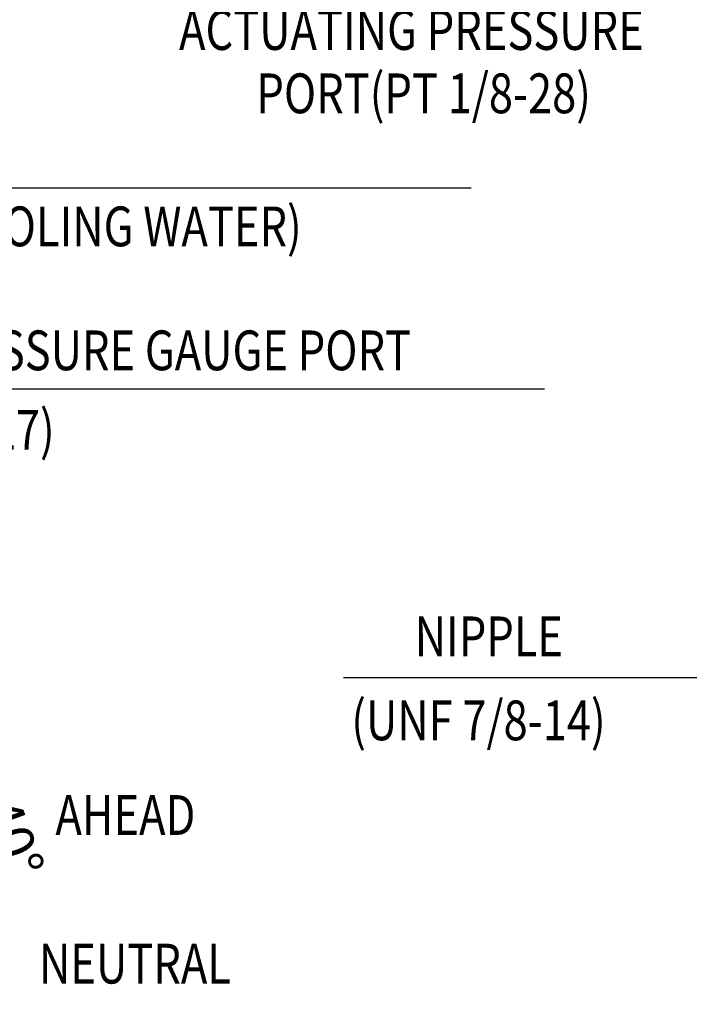
# Model space of a CAD drawing. Extents: x 20921 to 24599, y 47 to 2690.
# Drawn here: x 23071 to 23442, y 1260 to 1805 of the extents above; entities that cross this region are included whole.
import ezdxf

# ---------------------------------------------------------------- set-up
doc = ezdxf.new("R2010")
doc.units = 0
doc.header["$LTSCALE"] = 10
doc.header["$MEASUREMENT"] = 0
doc.layers.get('DEFPOINTS').update_dxf_attribs({"linetype": 'CONTINUOUS'})
doc.layers.add('DIM', color=6, linetype='CONTINUOUS')
doc.styles.add('GHS', font='romans', dxfattribs={"bigfont": 'ghs'})
doc.dimstyles.new('A1', dxfattribs={"dimtxt": 5, "dimasz": 3.5, "dimexe": 2, "dimexo": 0.7, "dimgap": 2, "dimtad": 1, "dimtoh": 1, "dimdsep": 46, "dimtxsty": 'Standard', "dimcen": 0, "dimclrd": 2, "dimclre": 2, "dimclrt": 6, "dimaunit": 1, "dimadec": 0, "dimazin": 0, "dimtp": 0.02, "dimtfac": 0.65, "dimtdec": 3, "dimtmove": 0, "dimatfit": 3, "dimfxl": 0, "dimtolj": 1, "dimarcsym": 0})

# ---------------------------------------------------------------- blocks, each defined once
blk = doc.blocks.new('*D200')
at = {"layer": 'DEFPOINTS', "color": 0}
for p in [(22934.55, 1330.78), (23056.65, 1326.02), (22854.36, 1283.81), (22878.58, 1283.81), (22965.65, 1283.81)]:
    blk.add_point(p, dxfattribs=at)
at = {"layer": 'DIM', "color": 2, "lineweight": -2}
for p, q in [((22935.08, 1331.23), (23022.6, 1404.66)), ((22966.35, 1283.81), (23066.58, 1283.81))]:
    blk.add_line(p, q, dxfattribs=at)
blk.add_arc((22878.58, 1283.81), 183.01, 6.735, 33.265, dxfattribs=at)
at = {"layer": 'DIM', "color": 2}
for points in [[(23028.72, 1382.06), (23034.47, 1386.33), (23018.77, 1401.45)], [(23063.9, 1305.49), (23056.74, 1305.06), (23061.58, 1283.81)]]:
    blk.add_solid(points, dxfattribs=at)
at = {"layer": 'DIM', "color": 6, "insert": (23067.46, 1352.56), "char_height": 22, "attachment_point": 5, "rotation": 290, "style": 'GHS'}
blk.add_mtext('\\A1;40°', dxfattribs=at)

msp = doc.modelspace()

# ---------------------------------------------------------------- texts
at = {"layer": 'DIM', "style": 'GHS', "width": 0.8}
for s, p in [('ACTUATING PRESSURE', (23159.5577, 1788.2924)), ('PORT(PT 1/8-28)', (23202.3108, 1753.2655)), ('(INLET OR OUTLEFT OF COOLING WATER)', (22765.4253, 1679.659)), ('MAIN PRESSURE GAUGE PORT', (22951.4844, 1611.1034)), ('(NPT 1/8-27)', (22951.1802, 1567.1011)), ('NIPPLE', (23289.7913, 1452.9066)), ('(UNF 7/8-14)', (23254.7408, 1406.4331)), ('AHEAD', (23091.2312, 1354.0859)), ('NEUTRAL', (23082.1295, 1271.8727))]:
    msp.add_text(s, height=22, dxfattribs=at).set_placement(p)

# ---------------------------------------------------------------- dimensions: what is measured, and where the dimension line sits
at = {"layer": 'DIM'}
dim = msp.add_angular_dim_2l(base=(23056.6509, 1326.0164), line1=((22878.5757, 1283.8118), (22934.5486, 1330.7786)), line2=((22854.3581, 1283.8118), (22965.6496, 1283.8118)), dimstyle='A1', override={"dimscale": 1, "dimtxt": 22, "dimasz": 21.5, "dimexe": 5, "dimgap": 7, "dimdec": 1, "dimtxsty": 'GHS', "dimaunit": 0, "dimtp": 0.1, "dimtm": 0.1, "dimtfac": 0.8}, dxfattribs=at)
dim.commit()
dim.dimension.update_dxf_attribs({"geometry": '*D200', "text_midpoint": (23067.4617, 1352.5606)})

# ---------------------------------------------------------------- leaders
for points in [[(22647.8382, 1497.3566), (22762.8831, 1711.9151), (23320.9189, 1711.9151)], [(22837.0526, 1366.3118), (22946.6768, 1600.7317), (23361.5469, 1600.7317)], [(23655.7145, 1219.816), (23467.7966, 1440.9467), (23250.3714, 1440.9467)]]:
    msp.add_leader(points, dimstyle='A1', override={"dimtxt": 11, "dimasz": 21.5, "dimgap": -2}, dxfattribs=at)

doc.saveas('drawing.dxf')
